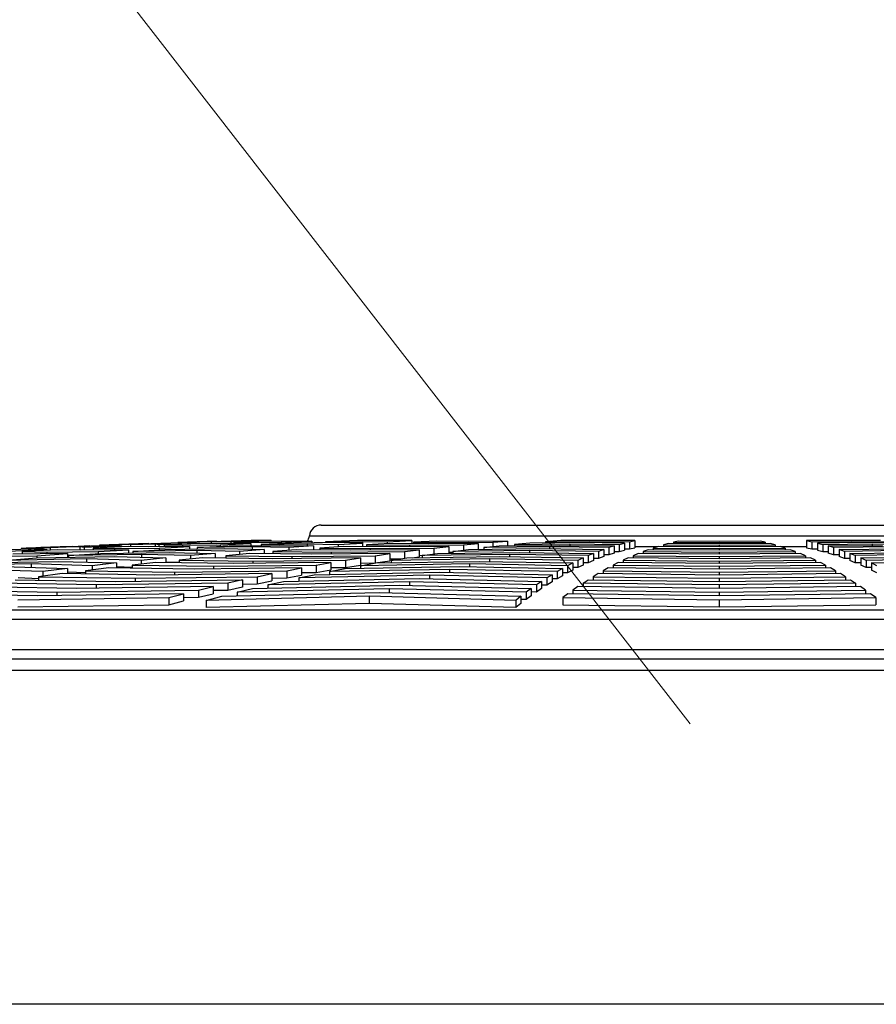
# Model space of a CAD drawing. Units: millimetres. Extents: x -28.08 to -21.28, y -66.79 to -60.25.
# Drawn here: x -25.81 to -25.63, y -61.93 to -61.72 of the extents above; entities that cross this region are included whole.
import ezdxf
from ezdxf import colors
from ezdxf.entities.mleader import LeaderData, LeaderLine
from ezdxf.math import Vec2, Vec3

# ---------------------------------------------------------------- set-up
doc = ezdxf.new("R2010")
doc.units = ezdxf.units.MM
doc.layers.add('-kontuur', color=7, linetype='Continuous')
doc.layers.add('-pos. nr', color=7, linetype='Continuous', lineweight=9)
doc.layers.add('RAAM', color=7, linetype='Continuous', lineweight=18)
doc.styles.add('1-25 (2.0 mm)', font='times.ttf', dxfattribs={"height": 0.05})

# ---------------------------------------------------------------- blocks, each defined once
blk = doc.blocks.new('blueflow6')
at = {"layer": '-kontuur', "color": 7, "linetype": 'Continuous'}
for p, q in [((-36.53895, -62.06492), (-36.37307, -62.06492)), ((-36.45886, -62.06485), (-36.45886, -62.06492)), ((-36.45322, -62.06492), (-36.45322, -62.06485)), ((-36.58284, -62.06905), (-36.57489, -62.06876)), ((-36.5703, -62.06865), (-36.57868, -62.06895)), ((-36.57868, -62.06895), (-36.57354, -62.06885)), ((-36.57489, -62.06876), (-36.57702, -62.06882)), ((-36.57489, -62.06881), (-36.57042, -62.06865)), ((-36.57489, -62.06876), (-36.57489, -62.06881)), ((-36.57354, -62.06885), (-36.57354, -62.06943)), ((-36.57354, -62.06885), (-36.57277, -62.06895)), ((-36.57277, -62.06895), (-36.56497, -62.06865)), ((-36.56427, -62.06876), (-36.57168, -62.06905)), ((-36.56566, -62.06857), (-36.5703, -62.06865)), ((-36.56886, -62.06855), (-36.56694, -62.0685)), ((-36.56886, -62.06855), (-36.56886, -62.06863)), ((-36.56694, -62.0685), (-36.55899, -62.06827)), ((-36.56694, -62.0685), (-36.56694, -62.0686)), ((-36.56497, -62.06865), (-36.56566, -62.06857)), ((-36.56497, -62.06865), (-36.56497, -62.06879)), ((-36.56081, -62.06882), (-36.56427, -62.06876)), ((-36.55354, -62.06815), (-36.56192, -62.06839)), ((-36.56192, -62.06839), (-36.55779, -62.06833)), ((-36.56192, -62.06839), (-36.56192, -62.0688)), ((-36.55366, -62.06876), (-36.56081, -62.06882)), ((-36.56002, -62.06905), (-36.55366, -62.06876)), ((-36.55899, -62.0683), (-36.55365, -62.06815)), ((-36.55899, -62.06827), (-36.55899, -62.06831)), ((-36.55779, -62.06833), (-36.55779, -62.0688)), ((-36.55779, -62.06833), (-36.55717, -62.06839)), ((-36.55717, -62.06839), (-36.54937, -62.06815)), ((-36.55717, -62.06839), (-36.55717, -62.06879)), ((-36.54945, -62.06827), (-36.55686, -62.0685)), ((-36.55686, -62.0685), (-36.55686, -62.06879)), ((-36.55686, -62.0685), (-36.55374, -62.06855)), ((-36.55374, -62.06855), (-36.5473, -62.0685)), ((-36.55374, -62.06855), (-36.55374, -62.06876)), ((-36.55366, -62.06876), (-36.55366, -62.06921)), ((-36.54991, -62.0681), (-36.55354, -62.06815)), ((-36.54477, -62.06865), (-36.55146, -62.06895)), ((-36.55146, -62.06895), (-36.54186, -62.06885)), ((-36.54937, -62.06815), (-36.54991, -62.0681)), ((-36.54668, -62.0683), (-36.54945, -62.06827)), ((-36.54937, -62.06815), (-36.54937, -62.06827)), ((-36.5473, -62.0685), (-36.54094, -62.06827)), ((-36.5473, -62.0685), (-36.5473, -62.06876)), ((-36.54094, -62.06827), (-36.54668, -62.0683)), ((-36.53611, -62.06857), (-36.54477, -62.06865)), ((-36.54186, -62.06885), (-36.54186, -62.06924)), ((-36.54186, -62.06885), (-36.53545, -62.06895)), ((-36.54144, -62.06715), (-36.37058, -62.06715)), ((-36.54094, -62.06827), (-36.54094, -62.06862)), ((-36.53139, -62.06815), (-36.53808, -62.06839)), ((-36.53808, -62.06839), (-36.53035, -62.06833)), ((-36.53808, -62.06839), (-36.53808, -62.06859)), ((-36.53033, -62.06865), (-36.53611, -62.06857)), ((-36.53545, -62.06895), (-36.53033, -62.06865)), ((-36.5246, -62.0681), (-36.53139, -62.06815)), ((-36.53035, -62.06833), (-36.53035, -62.06865)), ((-36.53035, -62.06833), (-36.5252, -62.06839)), ((-36.53033, -62.06865), (-36.53033, -62.06939)), ((-36.52464, -62.06876), (-36.52952, -62.06905)), ((-36.5252, -62.06839), (-36.52007, -62.06815)), ((-36.5252, -62.06839), (-36.5252, -62.0688)), ((-36.51652, -62.06882), (-36.52464, -62.06876)), ((-36.52007, -62.06815), (-36.5246, -62.0681)), ((-36.52007, -62.06815), (-36.52007, -62.0688)), ((-36.51488, -62.06827), (-36.51976, -62.0685)), ((-36.51976, -62.0685), (-36.51976, -62.0688)), ((-36.51976, -62.0685), (-36.51244, -62.06855)), ((-36.50626, -62.06876), (-36.51652, -62.06882)), ((-36.50836, -62.0683), (-36.51488, -62.06827)), ((-36.51244, -62.06855), (-36.5032, -62.0685)), ((-36.51244, -62.06855), (-36.51244, -62.0688)), ((-36.50933, -62.06905), (-36.50626, -62.06876)), ((-36.50013, -62.06827), (-36.50836, -62.0683)), ((-36.50626, -62.06876), (-36.50626, -62.06996)), ((-36.5032, -62.0685), (-36.50013, -62.06827)), ((-36.5032, -62.0685), (-36.5032, -62.06941)), ((-36.50013, -62.06827), (-36.50013, -62.06925)), ((-36.49546, -62.06865), (-36.49867, -62.06895)), ((-36.49867, -62.06895), (-36.48718, -62.06885)), ((-36.48509, -62.06857), (-36.49546, -62.06865)), ((-36.48903, -62.06815), (-36.49225, -62.06839)), ((-36.49225, -62.06839), (-36.483, -62.06833)), ((-36.49225, -62.06839), (-36.49225, -62.06863)), ((-36.48091, -62.0681), (-36.48903, -62.06815)), ((-36.48718, -62.06885), (-36.48718, -62.06917)), ((-36.48718, -62.06885), (-36.47685, -62.06895)), ((-36.47577, -62.06865), (-36.48509, -62.06857)), ((-36.483, -62.06833), (-36.483, -62.06859)), ((-36.483, -62.06833), (-36.47469, -62.06839)), ((-36.47361, -62.06815), (-36.48091, -62.0681)), ((-36.47685, -62.06895), (-36.47577, -62.06865)), ((-36.47577, -62.06865), (-36.47577, -62.07015)), ((-36.47469, -62.06839), (-36.47361, -62.06815)), ((-36.47469, -62.06839), (-36.47469, -62.06989)), ((-36.47361, -62.06815), (-36.47361, -62.06965)), ((-36.46662, -62.06876), (-36.46766, -62.06905)), ((-36.45601, -62.06882), (-36.46662, -62.06876)), ((-36.46452, -62.06827), (-36.46557, -62.0685)), ((-36.46557, -62.0685), (-36.46557, -62.06877)), ((-36.46557, -62.0685), (-36.45601, -62.06855)), ((-36.45601, -62.0683), (-36.46452, -62.06827)), ((-36.44749, -62.06827), (-36.45601, -62.0683)), ((-36.45601, -62.06855), (-36.44645, -62.0685)), ((-36.45601, -62.06855), (-36.45601, -62.06882)), ((-36.4454, -62.06876), (-36.45601, -62.06882)), ((-36.44645, -62.0685), (-36.44749, -62.06827)), ((-36.44645, -62.0685), (-36.44645, -62.06877)), ((-36.44435, -62.06905), (-36.4454, -62.06876)), ((-36.43055, -62.0681), (-36.43783, -62.06815)), ((-36.43783, -62.06815), (-36.43783, -62.06965)), ((-36.43783, -62.06815), (-36.4367, -62.06839)), ((-36.4367, -62.06839), (-36.42842, -62.06833)), ((-36.4367, -62.06839), (-36.4367, -62.06989)), ((-36.42628, -62.06857), (-36.43558, -62.06865)), ((-36.43558, -62.06865), (-36.43558, -62.07015)), ((-36.43558, -62.06865), (-36.43445, -62.06895)), ((-36.43445, -62.06895), (-36.42415, -62.06885)), ((-36.42243, -62.06815), (-36.43055, -62.0681)), ((-36.42842, -62.06833), (-36.42842, -62.06859)), ((-36.42842, -62.06833), (-36.41918, -62.06839)), ((-36.41592, -62.06865), (-36.42628, -62.06857)), ((-36.42415, -62.06885), (-36.42415, -62.06917)), ((-36.42415, -62.06885), (-36.41266, -62.06895)), ((-36.59617, -62.06999), (-36.60397, -62.07039)), ((-36.60381, -62.06999), (-36.59716, -62.06982)), ((-36.59183, -62.07085), (-36.60321, -62.07099)), ((-36.6015, -62.06979), (-36.59874, -62.0697)), ((-36.6015, -62.06979), (-36.6015, -62.06993)), ((-36.5939, -62.07006), (-36.60131, -62.07044)), ((-36.60131, -62.07044), (-36.60131, -62.07097)), ((-36.60131, -62.07044), (-36.59614, -62.07056)), ((-36.59874, -62.0697), (-36.59079, -62.06936)), ((-36.59874, -62.0697), (-36.59874, -62.06986)), ((-36.59819, -62.07129), (-36.59183, -62.07085)), ((-36.59716, -62.06982), (-36.59617, -62.06999)), ((-36.59617, -62.06999), (-36.59617, -62.07018)), ((-36.59614, -62.07056), (-36.58547, -62.07044)), ((-36.59614, -62.07056), (-36.59614, -62.0709)), ((-36.59543, -62.06961), (-36.58705, -62.06927)), ((-36.58929, -62.06947), (-36.59543, -62.06961)), ((-36.59543, -62.06961), (-36.59543, -62.07014)), ((-36.58907, -62.07016), (-36.5939, -62.07006)), ((-36.59079, -62.06936), (-36.59334, -62.06944)), ((-36.59183, -62.07085), (-36.59183, -62.07165)), ((-36.59161, -62.07128), (-36.58492, -62.07082)), ((-36.58718, -62.06927), (-36.59079, -62.06941)), ((-36.59079, -62.06936), (-36.59079, -62.06942)), ((-36.58929, -62.06947), (-36.58929, -62.07016)), ((-36.58837, -62.06961), (-36.58929, -62.06947)), ((-36.57911, -62.07006), (-36.58907, -62.07016)), ((-36.58057, -62.06927), (-36.58837, -62.06961)), ((-36.58837, -62.06961), (-36.58837, -62.07015)), ((-36.58705, -62.06927), (-36.58141, -62.06915)), ((-36.57909, -62.06936), (-36.58649, -62.0697)), ((-36.58649, -62.0697), (-36.58649, -62.07014)), ((-36.58649, -62.0697), (-36.58201, -62.06979)), ((-36.58547, -62.07044), (-36.57911, -62.07006)), ((-36.58547, -62.07044), (-36.58547, -62.07086)), ((-36.58518, -62.06912), (-36.58284, -62.06905)), ((-36.58518, -62.06912), (-36.58518, -62.06923)), ((-36.58492, -62.07082), (-36.57062, -62.0706)), ((-36.58284, -62.06905), (-36.58284, -62.06918)), ((-36.58201, -62.06979), (-36.57275, -62.0697)), ((-36.58201, -62.06979), (-36.58201, -62.07009)), ((-36.58141, -62.06915), (-36.58057, -62.06927)), ((-36.58057, -62.06927), (-36.58057, -62.06943)), ((-36.57911, -62.07006), (-36.57911, -62.07073)), ((-36.57494, -62.06944), (-36.57909, -62.06936)), ((-36.57868, -62.06895), (-36.57868, -62.06937)), ((-36.57823, -62.07039), (-36.57153, -62.06999)), ((-36.56487, -62.0702), (-36.57823, -62.07039)), ((-36.57823, -62.07039), (-36.57823, -62.07072)), ((-36.56638, -62.06936), (-36.57494, -62.06944)), ((-36.57277, -62.06895), (-36.57277, -62.06942)), ((-36.57275, -62.0697), (-36.56638, -62.06936)), ((-36.57275, -62.0697), (-36.57275, -62.07006)), ((-36.57168, -62.06905), (-36.57168, -62.06941)), ((-36.57168, -62.06905), (-36.56788, -62.06912)), ((-36.57153, -62.06999), (-36.55912, -62.06982)), ((-36.57062, -62.0706), (-36.56108, -62.07082)), ((-36.56788, -62.06912), (-36.56002, -62.06905)), ((-36.56788, -62.06912), (-36.56788, -62.06937)), ((-36.56638, -62.06936), (-36.56638, -62.06992)), ((-36.56108, -62.07082), (-36.56621, -62.07128)), ((-36.56487, -62.0702), (-36.56487, -62.07073)), ((-36.55596, -62.07039), (-36.56487, -62.0702)), ((-36.56484, -62.06961), (-36.55815, -62.06927)), ((-36.55337, -62.06947), (-36.56484, -62.06961)), ((-36.56484, -62.06961), (-36.56484, -62.0699)), ((-36.56108, -62.07082), (-36.56108, -62.07178)), ((-36.56002, -62.06905), (-36.56002, -62.06936)), ((-36.55912, -62.06982), (-36.55083, -62.06999)), ((-36.55392, -62.07085), (-36.55881, -62.07129)), ((-36.55815, -62.06927), (-36.54761, -62.06915)), ((-36.55083, -62.06999), (-36.55596, -62.07039)), ((-36.55596, -62.07039), (-36.55596, -62.07103)), ((-36.54099, -62.07099), (-36.55392, -62.07085)), ((-36.55337, -62.06947), (-36.55337, -62.06994)), ((-36.5457, -62.06961), (-36.55337, -62.06947)), ((-36.55146, -62.06895), (-36.55146, -62.06919)), ((-36.55083, -62.06999), (-36.55083, -62.07088)), ((-36.54416, -62.07006), (-36.54904, -62.07044)), ((-36.54904, -62.07044), (-36.54904, -62.0709)), ((-36.54904, -62.07044), (-36.53691, -62.07056)), ((-36.54761, -62.06915), (-36.54058, -62.06927)), ((-36.54058, -62.06927), (-36.5457, -62.06961)), ((-36.5457, -62.06961), (-36.5457, -62.07018)), ((-36.53283, -62.07016), (-36.54416, -62.07006)), ((-36.52467, -62.07085), (-36.54099, -62.07099)), ((-36.54058, -62.06927), (-36.54058, -62.07009)), ((-36.5344, -62.06936), (-36.53928, -62.0697)), ((-36.53928, -62.0697), (-36.53928, -62.0701)), ((-36.53928, -62.0697), (-36.52875, -62.06979)), ((-36.53691, -62.07056), (-36.52161, -62.07044)), ((-36.53691, -62.07056), (-36.53691, -62.07095)), ((-36.53545, -62.06895), (-36.53545, -62.06943)), ((-36.52467, -62.06944), (-36.5344, -62.06936)), ((-36.51854, -62.07006), (-36.53283, -62.07016)), ((-36.52952, -62.06905), (-36.52952, -62.0694)), ((-36.52952, -62.06905), (-36.52059, -62.06912)), ((-36.52875, -62.06979), (-36.51547, -62.0697)), ((-36.52875, -62.06979), (-36.52875, -62.07013)), ((-36.52774, -62.07129), (-36.52467, -62.07085)), ((-36.5124, -62.06936), (-36.52467, -62.06944)), ((-36.52467, -62.07085), (-36.52467, -62.07235)), ((-36.52161, -62.07044), (-36.51854, -62.07006)), ((-36.52161, -62.07044), (-36.52161, -62.07183)), ((-36.52059, -62.06912), (-36.50933, -62.06905)), ((-36.52059, -62.06912), (-36.52059, -62.06941)), ((-36.51854, -62.07006), (-36.51854, -62.07156)), ((-36.51794, -62.07128), (-36.51473, -62.07082)), ((-36.51547, -62.0697), (-36.5124, -62.06936)), ((-36.51547, -62.0697), (-36.51547, -62.07092)), ((-36.51473, -62.07082), (-36.49762, -62.0706)), ((-36.5124, -62.06936), (-36.5124, -62.07079)), ((-36.5124, -62.07057), (-36.51152, -62.07056)), ((-36.51152, -62.07039), (-36.5083, -62.06999)), ((-36.49553, -62.0702), (-36.51152, -62.07039)), ((-36.51152, -62.07039), (-36.51152, -62.07078)), ((-36.50933, -62.06905), (-36.50933, -62.07012)), ((-36.5083, -62.06999), (-36.49345, -62.06982)), ((-36.50509, -62.06961), (-36.50188, -62.06927)), ((-36.49136, -62.06947), (-36.50509, -62.06961)), ((-36.50509, -62.06961), (-36.50509, -62.06995)), ((-36.50188, -62.06927), (-36.48927, -62.06915)), ((-36.49867, -62.06895), (-36.49867, -62.06924)), ((-36.49762, -62.0706), (-36.48224, -62.07082)), ((-36.49553, -62.0702), (-36.49553, -62.07063)), ((-36.48116, -62.07039), (-36.49553, -62.0702)), ((-36.49345, -62.06982), (-36.48008, -62.06999)), ((-36.49136, -62.06947), (-36.49136, -62.06985)), ((-36.47901, -62.06961), (-36.49136, -62.06947)), ((-36.48927, -62.06915), (-36.47793, -62.06927)), ((-36.48224, -62.07082), (-36.48332, -62.07128)), ((-36.48224, -62.07082), (-36.48224, -62.07232)), ((-36.48008, -62.06999), (-36.48116, -62.07039)), ((-36.48116, -62.07039), (-36.48116, -62.07189)), ((-36.48008, -62.06999), (-36.48008, -62.07149)), ((-36.47793, -62.06927), (-36.47901, -62.06961)), ((-36.47901, -62.06961), (-36.47901, -62.07111)), ((-36.47793, -62.07077), (-36.47901, -62.07111)), ((-36.47793, -62.06927), (-36.47793, -62.07077)), ((-36.47793, -62.07044), (-36.47685, -62.07045)), ((-36.47685, -62.06895), (-36.47685, -62.07045)), ((-36.47685, -62.07045), (-36.47577, -62.07015)), ((-36.47577, -62.06988), (-36.47469, -62.06989)), ((-36.47469, -62.06989), (-36.47361, -62.06965)), ((-36.4729, -62.07085), (-36.47394, -62.07129)), ((-36.47361, -62.06938), (-36.46887, -62.06938)), ((-36.45601, -62.07099), (-36.4729, -62.07085)), ((-36.4708, -62.07006), (-36.47185, -62.07044)), ((-36.47185, -62.07044), (-36.47185, -62.07086)), ((-36.47185, -62.07044), (-36.45601, -62.07056)), ((-36.45601, -62.07016), (-36.4708, -62.07006)), ((-36.46871, -62.06936), (-36.46976, -62.0697)), ((-36.46976, -62.0697), (-36.46976, -62.07006)), ((-36.46976, -62.0697), (-36.45601, -62.06979)), ((-36.45601, -62.06944), (-36.46871, -62.06936)), ((-36.46766, -62.06905), (-36.46766, -62.06937)), ((-36.46766, -62.06905), (-36.45601, -62.06912)), ((-36.45601, -62.06912), (-36.44435, -62.06905)), ((-36.45601, -62.06912), (-36.45601, -62.06944)), ((-36.44331, -62.06936), (-36.45601, -62.06944)), ((-36.45601, -62.06979), (-36.44226, -62.0697)), ((-36.45601, -62.06979), (-36.45601, -62.07016)), ((-36.44121, -62.07006), (-36.45601, -62.07016)), ((-36.45601, -62.07056), (-36.44017, -62.07044)), ((-36.45601, -62.07056), (-36.45601, -62.07099)), ((-36.43912, -62.07085), (-36.45601, -62.07099)), ((-36.44435, -62.06905), (-36.44435, -62.06937)), ((-36.44226, -62.0697), (-36.44331, -62.06936)), ((-36.44315, -62.06938), (-36.43783, -62.06938)), ((-36.44226, -62.0697), (-36.44226, -62.07006)), ((-36.44017, -62.07044), (-36.44121, -62.07006)), ((-36.44017, -62.07044), (-36.44017, -62.07086)), ((-36.43807, -62.07129), (-36.43912, -62.07085)), ((-36.43783, -62.06965), (-36.4367, -62.06989)), ((-36.4367, -62.06989), (-36.43558, -62.06988)), ((-36.43558, -62.07015), (-36.43445, -62.07045)), ((-36.43445, -62.06895), (-36.43445, -62.07045)), ((-36.43445, -62.07045), (-36.43332, -62.07044)), ((-36.43332, -62.06927), (-36.42201, -62.06915)), ((-36.43332, -62.06927), (-36.43332, -62.07077)), ((-36.43219, -62.06961), (-36.43332, -62.06927)), ((-36.43219, -62.07111), (-36.43332, -62.07077)), ((-36.41988, -62.06947), (-36.43219, -62.06961)), ((-36.43219, -62.06961), (-36.43219, -62.07111)), ((-36.43106, -62.06999), (-36.41774, -62.06982)), ((-36.43106, -62.06999), (-36.43106, -62.07149)), ((-36.42994, -62.07039), (-36.43106, -62.06999)), ((-36.41561, -62.0702), (-36.42994, -62.07039)), ((-36.42994, -62.07039), (-36.42994, -62.07189)), ((-36.42881, -62.07082), (-36.41347, -62.0706)), ((-36.42881, -62.07082), (-36.42881, -62.07232)), ((-36.42768, -62.07128), (-36.42881, -62.07082)), ((-36.59939, -62.073), (-36.61837, -62.07338)), ((-36.61168, -62.07281), (-36.59363, -62.07247)), ((-36.61027, -62.07144), (-36.59819, -62.07129)), ((-36.60499, -62.07227), (-36.5983, -62.07176)), ((-36.58788, -62.07196), (-36.60499, -62.07227)), ((-36.59939, -62.073), (-36.59939, -62.07374)), ((-36.58671, -62.07338), (-36.59939, -62.073)), ((-36.5983, -62.07176), (-36.58213, -62.07148)), ((-36.59819, -62.07129), (-36.59819, -62.07176)), ((-36.59363, -62.07247), (-36.58159, -62.07281)), ((-36.57638, -62.07103), (-36.59161, -62.07128)), ((-36.59161, -62.07128), (-36.59161, -62.07165)), ((-36.58788, -62.07196), (-36.58788, -62.07263)), ((-36.57646, -62.07227), (-36.58788, -62.07196)), ((-36.58159, -62.07281), (-36.58671, -62.07338)), ((-36.58213, -62.07148), (-36.57134, -62.07176)), ((-36.58159, -62.07281), (-36.58159, -62.07386)), ((-36.57345, -62.07274), (-36.57833, -62.07328)), ((-36.57134, -62.07176), (-36.57646, -62.07227)), ((-36.57646, -62.07227), (-36.57646, -62.07307)), ((-36.57638, -62.07103), (-36.57638, -62.07163)), ((-36.56621, -62.07128), (-36.57638, -62.07103)), ((-36.55731, -62.07295), (-36.57345, -62.07274)), ((-36.57134, -62.07176), (-36.57134, -62.07277)), ((-36.56857, -62.07272), (-36.57134, -62.07265)), ((-36.56369, -62.07175), (-36.56857, -62.07223)), ((-36.56857, -62.07223), (-36.56857, -62.0728)), ((-36.56857, -62.07223), (-36.55323, -62.07242)), ((-36.56621, -62.07128), (-36.56621, -62.072)), ((-36.54915, -62.07192), (-36.56369, -62.07175)), ((-36.55881, -62.07129), (-36.55881, -62.0718)), ((-36.55881, -62.07129), (-36.54507, -62.07144)), ((-36.53695, -62.07274), (-36.55731, -62.07295)), ((-36.55323, -62.07242), (-36.53388, -62.07223)), ((-36.55323, -62.07242), (-36.55323, -62.07291)), ((-36.53081, -62.07175), (-36.54915, -62.07192)), ((-36.54507, -62.07144), (-36.52774, -62.07129)), ((-36.54507, -62.07144), (-36.54507, -62.07188)), ((-36.54002, -62.07328), (-36.53695, -62.07274)), ((-36.53695, -62.07274), (-36.53695, -62.07425)), ((-36.53388, -62.07223), (-36.53081, -62.07175)), ((-36.53388, -62.07223), (-36.53388, -62.07374)), ((-36.53081, -62.07175), (-36.53081, -62.07325)), ((-36.53081, -62.07282), (-36.52774, -62.07279)), ((-36.53079, -62.07338), (-36.52758, -62.07281)), ((-36.50807, -62.073), (-36.53079, -62.07338)), ((-36.52774, -62.07129), (-36.52774, -62.07279)), ((-36.52774, -62.07279), (-36.52467, -62.07235)), ((-36.52758, -62.07281), (-36.50598, -62.07247)), ((-36.52467, -62.07197), (-36.52234, -62.07195)), ((-36.52436, -62.07227), (-36.52115, -62.07176)), ((-36.50389, -62.07196), (-36.52436, -62.07227)), ((-36.52436, -62.07227), (-36.52436, -62.07276)), ((-36.52115, -62.07176), (-36.5018, -62.07148)), ((-36.52002, -62.07174), (-36.51854, -62.07156)), ((-36.51854, -62.07122), (-36.51749, -62.07121)), ((-36.49971, -62.07103), (-36.51794, -62.07128)), ((-36.51794, -62.07128), (-36.51794, -62.07171)), ((-36.50807, -62.073), (-36.50807, -62.0736)), ((-36.48764, -62.07338), (-36.50807, -62.073)), ((-36.50598, -62.07247), (-36.48656, -62.07281)), ((-36.50389, -62.07196), (-36.50389, -62.0725)), ((-36.48548, -62.07227), (-36.50389, -62.07196)), ((-36.5018, -62.07148), (-36.4844, -62.07176)), ((-36.49971, -62.07103), (-36.49971, -62.07152)), ((-36.48332, -62.07128), (-36.49971, -62.07103)), ((-36.48656, -62.07281), (-36.48764, -62.07338)), ((-36.48656, -62.07281), (-36.48656, -62.07432)), ((-36.4844, -62.07176), (-36.48548, -62.07227)), ((-36.48548, -62.07227), (-36.48548, -62.07378)), ((-36.4844, -62.07176), (-36.4844, -62.07326)), ((-36.48332, -62.07278), (-36.4844, -62.07276)), ((-36.48332, -62.07128), (-36.48332, -62.07278)), ((-36.48224, -62.07232), (-36.48332, -62.07278)), ((-36.48116, -62.07189), (-36.48224, -62.07188)), ((-36.48008, -62.07149), (-36.48116, -62.07189)), ((-36.47901, -62.07111), (-36.48008, -62.0711)), ((-36.47708, -62.07274), (-36.47813, -62.07328)), ((-36.45601, -62.07295), (-36.47708, -62.07274)), ((-36.47499, -62.07175), (-36.47604, -62.07223)), ((-36.47604, -62.07223), (-36.47604, -62.07275)), ((-36.47604, -62.07223), (-36.45601, -62.07242)), ((-36.45601, -62.07192), (-36.47499, -62.07175)), ((-36.47394, -62.07129), (-36.47394, -62.07176)), ((-36.47394, -62.07129), (-36.45601, -62.07144)), ((-36.45601, -62.07144), (-36.43807, -62.07129)), ((-36.45601, -62.07144), (-36.45601, -62.07192)), ((-36.43703, -62.07175), (-36.45601, -62.07192)), ((-36.45601, -62.07242), (-36.43598, -62.07223)), ((-36.45601, -62.07242), (-36.45601, -62.07295)), ((-36.43493, -62.07274), (-36.45601, -62.07295)), ((-36.43807, -62.07129), (-36.43807, -62.07176)), ((-36.43598, -62.07223), (-36.43703, -62.07175)), ((-36.43598, -62.07223), (-36.43598, -62.07275)), ((-36.43389, -62.07328), (-36.43493, -62.07274)), ((-36.43106, -62.0711), (-36.43219, -62.07111)), ((-36.42994, -62.07189), (-36.43106, -62.07149)), ((-36.42881, -62.07188), (-36.42994, -62.07189)), ((-36.42768, -62.07278), (-36.42881, -62.07232)), ((-36.41134, -62.07103), (-36.42768, -62.07128)), ((-36.42768, -62.07128), (-36.42768, -62.07278)), ((-36.42655, -62.07276), (-36.42768, -62.07278)), ((-36.42655, -62.07176), (-36.4092, -62.07148)), ((-36.42655, -62.07176), (-36.42655, -62.07326)), ((-36.42542, -62.07227), (-36.42655, -62.07176)), ((-36.40707, -62.07196), (-36.42542, -62.07227)), ((-36.42542, -62.07227), (-36.42542, -62.07378)), ((-36.4243, -62.07281), (-36.40493, -62.07247)), ((-36.4243, -62.07281), (-36.4243, -62.07432)), ((-36.42317, -62.07338), (-36.4243, -62.07281)), ((-36.59697, -62.0746), (-36.61089, -62.07414)), ((-36.60514, -62.07355), (-36.59184, -62.07398)), ((-36.59297, -62.07503), (-36.59785, -62.07566)), ((-36.59184, -62.07398), (-36.59697, -62.0746)), ((-36.59697, -62.0746), (-36.59697, -62.07555)), ((-36.57363, -62.07532), (-36.59297, -62.07503)), ((-36.59184, -62.07398), (-36.59184, -62.07505)), ((-36.58809, -62.07484), (-36.59184, -62.07473)), ((-36.58321, -62.07384), (-36.58809, -62.07442)), ((-36.58809, -62.07442), (-36.58809, -62.0751)), ((-36.58809, -62.07442), (-36.56955, -62.07469)), ((-36.58671, -62.07338), (-36.58671, -62.07426)), ((-36.56547, -62.07408), (-36.58321, -62.07384)), ((-36.57833, -62.07373), (-36.58159, -62.07364)), ((-36.57833, -62.07328), (-36.57833, -62.0739)), ((-36.57833, -62.07328), (-36.56139, -62.0735)), ((-36.54922, -62.07503), (-36.57363, -62.07532)), ((-36.56955, -62.07469), (-36.54615, -62.07442)), ((-36.56955, -62.07469), (-36.56955, -62.07527)), ((-36.54308, -62.07384), (-36.56547, -62.07408)), ((-36.56139, -62.0735), (-36.54002, -62.07328)), ((-36.56139, -62.0735), (-36.56139, -62.07404)), ((-36.55229, -62.07566), (-36.54922, -62.07503)), ((-36.54922, -62.07503), (-36.54922, -62.07653)), ((-36.54615, -62.07442), (-36.54308, -62.07384)), ((-36.54615, -62.07442), (-36.54615, -62.07592)), ((-36.54308, -62.07384), (-36.54308, -62.07534)), ((-36.54308, -62.07481), (-36.54002, -62.07478)), ((-36.54042, -62.07525), (-36.51433, -62.07474)), ((-36.54002, -62.07328), (-36.54002, -62.07478)), ((-36.54002, -62.07478), (-36.53695, -62.07425)), ((-36.53721, -62.0746), (-36.534, -62.07398)), ((-36.51224, -62.07414), (-36.53721, -62.0746)), ((-36.53721, -62.0746), (-36.53721, -62.07519)), ((-36.53695, -62.07376), (-36.53388, -62.07374)), ((-36.534, -62.07398), (-36.51015, -62.07355)), ((-36.53388, -62.07374), (-36.53081, -62.07325)), ((-36.53079, -62.07338), (-36.53079, -62.07392)), ((-36.51433, -62.07474), (-36.49087, -62.07525)), ((-36.51224, -62.07414), (-36.51224, -62.07479)), ((-36.48979, -62.0746), (-36.51224, -62.07414)), ((-36.51015, -62.07355), (-36.48871, -62.07398)), ((-36.48871, -62.07398), (-36.48979, -62.0746)), ((-36.48979, -62.0746), (-36.48979, -62.0761)), ((-36.48871, -62.07398), (-36.48871, -62.07548)), ((-36.48764, -62.07489), (-36.48871, -62.07486)), ((-36.48764, -62.07338), (-36.48764, -62.07489)), ((-36.48656, -62.07432), (-36.48764, -62.07489)), ((-36.48548, -62.07378), (-36.48656, -62.07376)), ((-36.4844, -62.07326), (-36.48548, -62.07378)), ((-36.48127, -62.07503), (-36.48232, -62.07566)), ((-36.45601, -62.07532), (-36.48127, -62.07503)), ((-36.47918, -62.07384), (-36.48022, -62.07442)), ((-36.48022, -62.07442), (-36.48022, -62.07504)), ((-36.48022, -62.07442), (-36.45601, -62.07469)), ((-36.45601, -62.07408), (-36.47918, -62.07384)), ((-36.47813, -62.07328), (-36.47813, -62.07385)), ((-36.47813, -62.07328), (-36.45601, -62.0735)), ((-36.45601, -62.0735), (-36.43389, -62.07328)), ((-36.45601, -62.0735), (-36.45601, -62.07408)), ((-36.43284, -62.07384), (-36.45601, -62.07408)), ((-36.45601, -62.07469), (-36.4318, -62.07442)), ((-36.45601, -62.07469), (-36.45601, -62.07532)), ((-36.43075, -62.07503), (-36.45601, -62.07532)), ((-36.43389, -62.07328), (-36.43389, -62.07385)), ((-36.4318, -62.07442), (-36.43284, -62.07384)), ((-36.4318, -62.07442), (-36.4318, -62.07504)), ((-36.4297, -62.07566), (-36.43075, -62.07503)), ((-36.42542, -62.07378), (-36.42655, -62.07326)), ((-36.4243, -62.07376), (-36.42542, -62.07378)), ((-36.42317, -62.07489), (-36.4243, -62.07432)), ((-36.58587, -62.07737), (-36.60762, -62.07701)), ((-36.60274, -62.07632), (-36.58179, -62.07666)), ((-36.59785, -62.07608), (-36.60209, -62.07593)), ((-36.59785, -62.07566), (-36.59785, -62.0764)), ((-36.59785, -62.07566), (-36.57771, -62.07598)), ((-36.55843, -62.07701), (-36.58587, -62.07737)), ((-36.58179, -62.07666), (-36.55536, -62.07632)), ((-36.57771, -62.07598), (-36.55229, -62.07566)), ((-36.57771, -62.07598), (-36.57771, -62.07661)), ((-36.55536, -62.07632), (-36.55843, -62.07701)), ((-36.55843, -62.07701), (-36.55843, -62.07851)), ((-36.55536, -62.07632), (-36.55536, -62.07783)), ((-36.55229, -62.07566), (-36.55229, -62.07717)), ((-36.55229, -62.07717), (-36.54922, -62.07653)), ((-36.55006, -62.07737), (-36.54685, -62.07664)), ((-36.5206, -62.07672), (-36.55006, -62.07737)), ((-36.54922, -62.07596), (-36.54615, -62.07592)), ((-36.54685, -62.07664), (-36.51851, -62.07604)), ((-36.54615, -62.07592), (-36.54308, -62.07534)), ((-36.54364, -62.07593), (-36.54042, -62.07525)), ((-36.51642, -62.07538), (-36.54364, -62.07593)), ((-36.54364, -62.07593), (-36.54364, -62.07657)), ((-36.5206, -62.07672), (-36.5206, -62.07749)), ((-36.49411, -62.07737), (-36.5206, -62.07672)), ((-36.51851, -62.07604), (-36.49303, -62.07664)), ((-36.51642, -62.07538), (-36.51642, -62.07609)), ((-36.49195, -62.07593), (-36.51642, -62.07538)), ((-36.49303, -62.07664), (-36.49411, -62.07737)), ((-36.49303, -62.07664), (-36.49303, -62.07814)), ((-36.49087, -62.07525), (-36.49195, -62.07593)), ((-36.49195, -62.07593), (-36.49195, -62.07744)), ((-36.49087, -62.07676), (-36.49195, -62.07744)), ((-36.49087, -62.07525), (-36.49087, -62.07676)), ((-36.48979, -62.0761), (-36.49087, -62.07608)), ((-36.48871, -62.07548), (-36.48979, -62.0761)), ((-36.48441, -62.07701), (-36.48336, -62.07632)), ((-36.48441, -62.07701), (-36.48441, -62.07773)), ((-36.45601, -62.07737), (-36.48441, -62.07701)), ((-36.48336, -62.07632), (-36.45601, -62.07666)), ((-36.48232, -62.07566), (-36.48232, -62.07634)), ((-36.48232, -62.07566), (-36.45601, -62.07598)), ((-36.45601, -62.07598), (-36.4297, -62.07566)), ((-36.45601, -62.07598), (-36.45601, -62.07666)), ((-36.45601, -62.07666), (-36.42866, -62.07632)), ((-36.42761, -62.07701), (-36.45601, -62.07737)), ((-36.4297, -62.07566), (-36.4297, -62.07634)), ((-36.42866, -62.07632), (-36.42761, -62.07701)), ((-36.42761, -62.07701), (-36.42761, -62.07773)), ((-36.61738, -62.07845), (-36.59403, -62.07887)), ((-36.58995, -62.0781), (-36.6125, -62.07772)), ((-36.59403, -62.07887), (-36.56456, -62.07845)), ((-36.59403, -62.07887), (-36.59403, -62.07959)), ((-36.56149, -62.07772), (-36.58995, -62.0781)), ((-36.58587, -62.07737), (-36.58587, -62.07805)), ((-36.56456, -62.07845), (-36.56149, -62.07772)), ((-36.56456, -62.07845), (-36.56456, -62.07996)), ((-36.56149, -62.07772), (-36.56149, -62.07922)), ((-36.55843, -62.07851), (-36.56149, -62.07855)), ((-36.5597, -62.07974), (-36.52686, -62.07894)), ((-36.55536, -62.07783), (-36.55843, -62.07851)), ((-36.55648, -62.07892), (-36.55327, -62.07813)), ((-36.52477, -62.07817), (-36.55648, -62.07892)), ((-36.55648, -62.07892), (-36.55648, -62.07966)), ((-36.55536, -62.07721), (-36.55229, -62.07717)), ((-36.55327, -62.07813), (-36.52269, -62.07744)), ((-36.55006, -62.07737), (-36.55006, -62.07806)), ((-36.52686, -62.07894), (-36.49734, -62.07974)), ((-36.52477, -62.07817), (-36.52477, -62.07899)), ((-36.49627, -62.07892), (-36.52477, -62.07817)), ((-36.52269, -62.07744), (-36.49519, -62.07813)), ((-36.49519, -62.07813), (-36.49627, -62.07892)), ((-36.49627, -62.07892), (-36.49627, -62.08043)), ((-36.49519, -62.07813), (-36.49519, -62.07964)), ((-36.49411, -62.07888), (-36.49519, -62.07885)), ((-36.49411, -62.07737), (-36.49411, -62.07888)), ((-36.49303, -62.07814), (-36.49411, -62.07888)), ((-36.49195, -62.07744), (-36.49303, -62.07741)), ((-36.48546, -62.07772), (-36.4865, -62.07845)), ((-36.4865, -62.07845), (-36.4865, -62.07923)), ((-36.4865, -62.07845), (-36.45601, -62.07887)), ((-36.45601, -62.0781), (-36.48546, -62.07772)), ((-36.45601, -62.07737), (-36.45601, -62.0781)), ((-36.42656, -62.07772), (-36.45601, -62.0781)), ((-36.45601, -62.07887), (-36.42552, -62.07845)), ((-36.45601, -62.07887), (-36.45601, -62.07965)), ((-36.42552, -62.07845), (-36.42656, -62.07772)), ((-36.42552, -62.07845), (-36.42552, -62.07923)), ((-36.59811, -62.07965), (-36.62226, -62.07921)), ((-36.60219, -62.08047), (-36.5707, -62.08)), ((-36.56763, -62.07921), (-36.59811, -62.07965)), ((-36.5707, -62.08), (-36.56763, -62.07921)), ((-36.5707, -62.08), (-36.5707, -62.0815)), ((-36.5707, -62.0815), (-36.56763, -62.08072)), ((-36.56763, -62.07921), (-36.56763, -62.08072)), ((-36.56763, -62.08), (-36.56456, -62.07996)), ((-36.56456, -62.07996), (-36.56149, -62.07922)), ((-36.52895, -62.07973), (-36.56291, -62.08059)), ((-36.56291, -62.08059), (-36.5597, -62.07974)), ((-36.56291, -62.08059), (-36.56291, -62.08209)), ((-36.52895, -62.07973), (-36.52895, -62.08123)), ((-36.49842, -62.08059), (-36.52895, -62.07973)), ((-36.49734, -62.07974), (-36.49842, -62.08059)), ((-36.49842, -62.08059), (-36.49842, -62.08209)), ((-36.49734, -62.07974), (-36.49734, -62.08125)), ((-36.49627, -62.08043), (-36.49734, -62.0804)), ((-36.49519, -62.07964), (-36.49627, -62.08043)), ((-36.48755, -62.07921), (-36.48859, -62.08)), ((-36.48859, -62.08), (-36.48859, -62.0815)), ((-36.48859, -62.08), (-36.45601, -62.08047)), ((-36.45601, -62.07965), (-36.48755, -62.07921)), ((-36.42447, -62.07921), (-36.45601, -62.07965)), ((-36.45601, -62.08047), (-36.42342, -62.08)), ((-36.45601, -62.08047), (-36.45601, -62.08197)), ((-36.42342, -62.08), (-36.42447, -62.07921)), ((-36.42342, -62.08), (-36.42342, -62.0815)), ((-36.75433, -62.08258), (-36.15769, -62.08258)), ((-36.60219, -62.08197), (-36.5707, -62.0815)), ((-36.52895, -62.08123), (-36.56291, -62.08209)), ((-36.49842, -62.08209), (-36.52895, -62.08123)), ((-36.49734, -62.08125), (-36.49842, -62.08209)), ((-36.48859, -62.0815), (-36.45601, -62.08197)), ((-36.45601, -62.08197), (-36.42342, -62.0815)), ((-36.75612, -62.0845), (-36.15589, -62.0845)), ((-36.75637, -62.09084), (-36.15565, -62.09084)), ((-36.76954, -62.09276), (-36.14247, -62.09276)), ((-36.77204, -62.09513), (-36.13998, -62.09513)), ((-36.13633, -62.16475), (-36.77569, -62.16475))]:
    blk.add_line(p, q, dxfattribs=at)
for centre, radius, start, end in [((-36.53895, -62.06742), 0.0025, 90, 173.8259), ((-36.48659, -64.66576), 2.59851, 91.99433, 92.17437), ((-36.48659, -64.66576), 2.59851, 91.6343, 91.81431), ((-36.54392, -62.06688), 0.0025, 325.3471, 353.8259), ((-36.48659, -64.66576), 2.59851, 92.35441, 92.53447)]:
    blk.add_arc(centre, radius, start, end, dxfattribs=at)

msp = doc.modelspace()

# ---------------------------------------------------------------- block references
at = {"layer": 'RAAM'}
msp.add_blockref('blueflow6', (10.79073, 0.23589), dxfattribs=at)

# ---------------------------------------------------------------- leaders
at = {"layer": '-pos. nr'}
ml = msp.add_multileader_mtext('Standard', dxfattribs=at)
ml.set_content('Hoolduskaev\\P%%C600', color=256, style='1-25 (2.0 mm)')
ml.set_leader_properties(color=256, linetype='ByLayer', lineweight=-1)
ml.build(insert=Vec2(0, 0))
ml.multileader.update_dxf_attribs({"text_left_attachment_type": 6, "text_right_attachment_type": 6, "dogleg_length": 0.015, "arrow_head_size": 0.0001})
ctx = ml.context
ctx.base_point, ctx.char_height, ctx.arrow_head_size, ctx.landing_gap_size, ctx.plane_origin = Vec3(-26.29727, -61.58292), 0.05, 0.0001, 0, Vec3(-26.41133, -60.95471)
ctx.left_attachment, ctx.right_attachment = 6, 6
notes = []
notes.append((ctx, [(1, (1, 1, 0), (-25.89464, -61.58292), (-1, 0), 0.015, [(0, [(-25.67129, -61.87052)], 0, [])])]))
ctx.mtext.insert, ctx.mtext.flow_direction = Vec3(-26.29727, -61.52292), 5
ml = msp.add_multileader_mtext('Standard', dxfattribs=at)
ml.set_content('Muda eemaldus ja tagastus^JDe 50', color=256, style='1-25 (2.0 mm)')
ml.set_leader_properties(color=256, linetype='ByLayer', lineweight=-1)
ml.build(insert=Vec2(0, 0))
ml.multileader.update_dxf_attribs({"text_left_attachment_type": 6, "text_right_attachment_type": 6, "dogleg_length": 0.015, "arrow_head_size": 0.0001})
ctx = ml.context
ctx.base_point, ctx.char_height, ctx.arrow_head_size, ctx.landing_gap_size, ctx.plane_origin = Vec3(-25.57771, -61.58566), 0.05, 0.0001, 0, Vec3(-25.42461, -61.12939)
ctx.left_attachment, ctx.right_attachment = 6, 6
notes.append((ctx, [(1, (1, 1, 0), (-24.76898, -61.58566), (-1, 0), 0.015, [(0, [(-24.42241, -62.2738)], 0, [])])]))
ctx.mtext.insert, ctx.mtext.flow_direction = Vec3(-25.57771, -61.52566), 5
for ctx, leaders in notes:
    for number, flags, end, landing, length, lines in leaders:
        leader = LeaderData()
        leader.index, (leader.has_last_leader_line, leader.has_dogleg_vector, leader.attachment_direction) = number, flags
        leader.last_leader_point, leader.dogleg_vector, leader.dogleg_length = Vec3(end), Vec3(landing), length
        for number, points, colour, breaks in lines:
            line = LeaderLine()
            line.index, line.vertices, line.color, line.breaks = number, Vec3.list(points), colors.encode_raw_color(colour), breaks
            leader.lines.append(line)
        ctx.leaders.append(leader)

doc.saveas('drawing.dxf')
